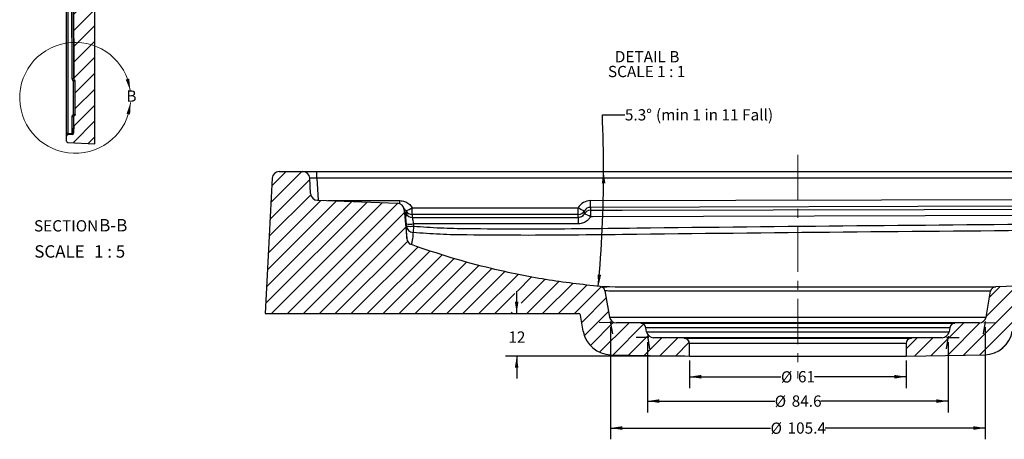
# Model space of a CAD drawing. Units: millimetres. Extents: x 11 to 828, y 20 to 576.
# Drawn here: x 366 to 643, y 284 to 402 of the extents above; entities that cross this region are included whole.
import ezdxf

# ---------------------------------------------------------------- set-up
doc = ezdxf.new("R2010")
doc.units = ezdxf.units.MM
doc.linetypes.add('CENTERX2', pattern=[20.32, 12.7, -2.54, 2.54, -2.54])
doc.layers.add('FORMAT', color=7, linetype='Continuous')
doc.styles.add('SLDTEXTSTYLE0', font='TXT', dxfattribs={"width": 0.75})
doc.styles.add('SLDTEXTSTYLE4', font='TXT', dxfattribs={"width": 0.65})
doc.styles.add('SLDTEXTSTYLE5', font='TXT', dxfattribs={"width": 0.681818})
doc.styles.add('SLDTEXTSTYLE6', font='TXT', dxfattribs={"width": 0.694444})
doc.dimstyles.new('SLDDIMSTYLE3', dxfattribs={"dimtxt": 3.175, "dimasz": 3.302, "dimexe": 0, "dimexo": 0.0625, "dimgap": 0.79375, "dimtad": 0, "dimtih": 1, "dimtoh": 1, "dimdec": 1, "dimrnd": 1e-09, "dimzin": 12, "dimdsep": 46, "dimtxsty": 'SLDTEXTSTYLE0', "dimsah": 1, "dimcen": 0.09, "dimadec": 0, "dimazin": 3, "dimtfac": 1, "dimtdec": 1, "dimtofl": 0, "dimtmove": 0, "dimatfit": 3, "dimfxl": 0, "dimfrac": 2, "dimtolj": 1, "dimtzin": 12, "dimarcsym": 0})
doc.dimstyles.new('SLDDIMSTYLE4', dxfattribs={"dimtxt": 3.175, "dimasz": 3.302, "dimexe": 0, "dimexo": 0.0625, "dimgap": 0.79375, "dimtad": 0, "dimtih": 1, "dimtoh": 1, "dimdec": 1, "dimrnd": 1e-09, "dimzin": 12, "dimdsep": 46, "dimtxsty": 'SLDTEXTSTYLE0', "dimsah": 1, "dimcen": 0.09, "dimadec": 0, "dimazin": 3, "dimtfac": 1, "dimtdec": 3, "dimtofl": 0, "dimtmove": 0, "dimatfit": 3, "dimfxl": 0, "dimfrac": 2, "dimtolj": 1, "dimtzin": 12, "dimarcsym": 0})
doc.dimstyles.new('SLDDIMSTYLE5', dxfattribs={"dimtxt": 3.175, "dimasz": 3.302, "dimexe": 0, "dimexo": 0.0625, "dimgap": 0.79375, "dimtad": 0, "dimtih": 1, "dimtoh": 1, "dimdec": 0, "dimrnd": 1e-09, "dimzin": 12, "dimdsep": 46, "dimtxsty": 'SLDTEXTSTYLE0', "dimsah": 1, "dimcen": 0.09, "dimadec": 0, "dimazin": 3, "dimtfac": 1, "dimtdec": 3, "dimtofl": 0, "dimtmove": 0, "dimatfit": 3, "dimfxl": 0, "dimfrac": 2, "dimtolj": 1, "dimtzin": 12, "dimarcsym": 0})
doc.dimstyles.new('SLDDIMSTYLE6', dxfattribs={"dimtxt": 3.175, "dimasz": 3.302, "dimexe": 0, "dimexo": 0.0625, "dimgap": 0.79375, "dimtad": 0, "dimtih": 1, "dimtoh": 1, "dimdec": 4, "dimzin": 12, "dimdsep": 46, "dimtxsty": 'SLDTEXTSTYLE0', "dimsah": 1, "dimcen": 0.09, "dimazin": 3, "dimtfac": 1, "dimtofl": 0, "dimtmove": 0, "dimatfit": 3, "dimfxl": 0, "dimfrac": 2, "dimtolj": 1, "dimtzin": 12, "dimarcsym": 0})
doc.dimstyles.new('SLDDIMSTYLE8', dxfattribs={"dimtxt": 3.175, "dimasz": 3.302, "dimexe": 0, "dimexo": 0.0625, "dimgap": 0.79375, "dimtad": 0, "dimtih": 1, "dimtoh": 1, "dimdec": 0, "dimrnd": 1e-09, "dimzin": 12, "dimdsep": 46, "dimtxsty": 'SLDTEXTSTYLE0', "dimsah": 1, "dimcen": 0.09, "dimadec": 0, "dimazin": 3, "dimtfac": 1, "dimtdec": 0, "dimtmove": 0, "dimatfit": 0, "dimfxl": 0, "dimfrac": 2, "dimtolj": 1, "dimtzin": 12, "dimarcsym": 0})

# ---------------------------------------------------------------- blocks, each defined once
blk = doc.blocks.new('SW_NOTE_0_10')
at = {"layer": 'FORMAT', "color": 0, "attachment_point": 2}
for s, insert, char_height, style in [('SECTION', (8.68, 4.09), 3.175, 'SLDTEXTSTYLE0'), ('B-B', (21.95, 4.42), 3.5, 'SLDTEXTSTYLE0'), ('SCALE', (6.81, -2.96), 3.5, 'SLDTEXTSTYLE0'), ('1 : 5', (20.92, -2.96), 3.5, 'SLDTEXTSTYLE4')]:
    blk.add_mtext(s, dxfattribs=dict(at, insert=insert, char_height=char_height, style=style))
blk = doc.blocks.new('SW_NOTE_0_12')
at = {"layer": 'FORMAT', "color": 0, "char_height": 3.175, "attachment_point": 2}
for s, insert, style in [('DETAIL B', (8.28, 4.09), 'SLDTEXTSTYLE0'), ('SCALE 1 : 1', (8.15, -0.08), 'SLDTEXTSTYLE5')]:
    blk.add_mtext(s, dxfattribs=dict(at, insert=insert, style=style))
blk = doc.blocks.new('SW_HATCH_2')
at = {"color": 0, "linetype": 'Continuous', "lineweight": 18}
for p, q in [((-170.87, 44.66), (-182.1, 33.43)), ((-173.09, 46.92), (-181.85, 38.17)), ((-177.58, 46.92), (-181.6, 42.9)), ((-170.62, 40.41), (-182.35, 28.69)), ((-154.75, 38.33), (-183.34, 9.74)), ((-159.08, 38.49), (-183.09, 14.47)), ((-163.41, 38.64), (-182.84, 19.21)), ((-167.74, 38.8), (-182.6, 23.95)), ((-150.41, 38.17), (-181.66, 6.92)), ((-146.09, 38.01), (-177.17, 6.92)), ((-144.24, 35.37), (-172.68, 6.92)), ((-143.88, 31.24), (-168.19, 6.92)), ((-143.36, 27.26), (-163.7, 6.92)), ((-140.41, 25.72), (-159.21, 6.92)), ((-137.03, 24.61), (-154.72, 6.92)), ((-133.65, 23.5), (-150.23, 6.92)), ((-130.24, 22.43), (-145.74, 6.92)), ((-126.7, 21.48), (-141.25, 6.92)), ((-123.16, 20.52), (-136.76, 6.92)), ((-119.62, 19.58), (-132.27, 6.92)), ((-115.88, 18.82), (-127.78, 6.92)), ((-112.15, 18.06), (-123.29, 6.92)), ((-108.42, 17.31), (-112.45, 13.27)), ((-104.69, 16.55), (-111.39, 9.85)), ((-100.72, 16.02), (-109.82, 6.92)), ((-96.74, 15.51), (-105.33, 6.92)), ((-92.77, 15), (-100.84, 6.92)), ((-88.83, 14.44), (-96.35, 6.92)), ((32.77, 14.81), (13.19, -4.77)), ((28.13, 14.66), (19.54, 6.07)), ((23.48, 14.5), (20.5, 11.52)), ((37.41, 14.96), (29.37, 6.92)), ((42.05, 15.11), (33.86, 6.92)), ((-113.14, 12.58), (-118.8, 6.92)), ((-87.44, 11.34), (-94.33, 4.45)), ((45.18, 13.75), (38.35, 6.92)), ((44.72, 8.8), (42.84, 6.92)), ((-113.9, 7.33), (-114.31, 6.92)), ((-86.77, 7.52), (-93.57, 0.72)), ((-85.34, 4.47), (-91.89, -2.09)), ((-81.08, 4.23), (-89.28, -3.97)), ((-76.91, 3.92), (-85.5, -4.68)), ((13.2, 4.22), (4.05, -4.93)), ((17.78, 4.31), (8.62, -4.85)), ((27.46, 5), (17.76, -4.69)), ((-75.57, 0.77), (-81.09, -4.75)), ((-71.76, 0.08), (-76.67, -4.83)), ((-67.35, 0.01), (-72.26, -4.91)), ((0, 0), (-2.99, -2.99)), ((4.57, 0.08), (-0.52, -5.01)), ((-64.03, -1.17), (-67.85, -4.99)), ((25.32, -1.63), (24, -2.95))]:
    blk.add_line(p, q, dxfattribs=at)
blk = doc.blocks.new('_D_22')
at = {"layer": 'FORMAT'}
for p, q in [((542.58, 311.16), (542.58, 291.37)), ((627.17, 311.16), (627.17, 291.37)), ((542.58, 294.54), (578.37, 294.54)), ((627.17, 294.54), (591.37, 294.54))]:
    blk.add_line(p, q, dxfattribs=at)
for points in [[(542.58, 294.54), (545.88, 294.04), (545.88, 295.05)], [(627.17, 294.54), (623.86, 295.05), (623.86, 294.04)]]:
    blk.add_solid(points, dxfattribs=at)
at = {"layer": 'FORMAT', "char_height": 3.175, "attachment_point": 1, "style": 'SLDTEXTSTYLE0'}
for s, insert in [('%%c', (578.37, 296.08)), ('84.6', (583.16, 296.13))]:
    blk.add_mtext(s, dxfattribs=dict(at, insert=insert))
blk = doc.blocks.new('_D_23')
at = {"layer": 'FORMAT'}
for p, q in [((532.15, 315.33), (532.15, 283.77)), ((637.59, 315.33), (637.59, 283.77)), ((532.15, 286.95), (577.2, 286.95)), ((637.59, 286.95), (592.54, 286.95))]:
    blk.add_line(p, q, dxfattribs=at)
for points in [[(532.15, 286.95), (535.45, 286.44), (535.45, 287.46)], [(637.59, 286.95), (634.29, 287.46), (634.29, 286.44)]]:
    blk.add_solid(points, dxfattribs=at)
at = {"layer": 'FORMAT', "char_height": 3.175, "attachment_point": 1, "style": 'SLDTEXTSTYLE0'}
for s, insert in [('%%c', (577.2, 288.49)), ('105.4', (581.99, 288.54))]:
    blk.add_mtext(s, dxfattribs=dict(at, insert=insert))
blk = doc.blocks.new('_D_24')
at = {"layer": 'FORMAT'}
blk.add_line((529.84, 375.2), (536.19, 375.2), dxfattribs=at)
for start, end in [(0, 2.62), (354.6973, 0)]:
    blk.add_arc((180.18, 359.2), 350.03, start, end, dxfattribs=at)
for points in [[(530.21, 359.2), (529.68, 355.9), (530.7, 355.9)], [(528.71, 326.85), (529.5, 330.1), (528.49, 330.19)]]:
    blk.add_solid(points, dxfattribs=at)
at = {"layer": 'FORMAT', "char_height": 3.175, "attachment_point": 1}
for s, insert, style in [('(min 1 in 11 Fall)', (544.94, 376.78), 'SLDTEXTSTYLE6'), ('5.3°', (536.19, 376.78), 'SLDTEXTSTYLE0')]:
    blk.add_mtext(s, dxfattribs=dict(at, insert=insert, style=style))
blk = doc.blocks.new('_D_25')
at = {"layer": 'FORMAT'}
for p, q in [((554.37, 305.96), (554.37, 298.22)), ((615.37, 305.96), (615.37, 298.22)), ((554.37, 301.4), (580.13, 301.4)), ((615.37, 301.4), (589.61, 301.4))]:
    blk.add_line(p, q, dxfattribs=at)
for points in [[(554.37, 301.4), (557.67, 300.89), (557.67, 301.91)], [(615.37, 301.4), (612.07, 301.91), (612.07, 300.89)]]:
    blk.add_solid(points, dxfattribs=at)
at = {"layer": 'FORMAT', "char_height": 3.175, "attachment_point": 1, "style": 'SLDTEXTSTYLE0'}
for s, insert in [('%%c', (580.13, 302.94)), ('61', (584.92, 302.99))]:
    blk.add_mtext(s, dxfattribs=dict(at, insert=insert))
blk = doc.blocks.new('_D_26')
at = {"layer": 'FORMAT'}
for p, q in [((505.72, 319.2), (505.72, 325.55)), ((553.1, 307.23), (502.54, 307.23)), ((505.72, 307.23), (505.72, 300.88))]:
    blk.add_line(p, q, dxfattribs=at)
for points in [[(505.72, 319.2), (506.22, 322.51), (505.21, 322.51)], [(505.72, 307.23), (505.21, 303.92), (506.22, 303.92)]]:
    blk.add_solid(points, dxfattribs=at)
at = {"layer": 'FORMAT', "insert": (503.37, 314.16), "char_height": 3.175, "attachment_point": 1, "style": 'SLDTEXTSTYLE0'}
blk.add_mtext('12', dxfattribs=at)

msp = doc.modelspace()

# ---------------------------------------------------------------- hatches: boundary and pattern name
at = {"layer": 'FORMAT', "linetype": 'Continuous', "lineweight": 18}
h = msp.add_hatch(dxfattribs=at)
h.set_pattern_fill('ANSI31', color=256, style=0)
edge = h.paths.add_edge_path(flags=0)
edge.add_arc((379.323828, 544.893506), 0.4, 180, 267)
edge.add_line((379.302893, 544.494054), (380.246024, 544.444626))
edge.add_ellipse((380.225089, 544.045175), major_axis=(0.399717, -0.020948), ratio=0.9993375117, start_angle=3.14160969, end_angle=90, ccw=False)
edge.add_line((380.625352, 544.046149), (381.023362, 385.339698))
edge.add_ellipse((381.423625, 385.3407), major_axis=(-0.400264, 0), ratio=0.9993394979, start_angle=0.14359327, end_angle=60.06760148)
edge.add_ellipse((381.024179, 384.647409), major_axis=(-0.400264, 0), ratio=0.9993394979, start_angle=180, end_angle=240.06760148, ccw=False)
edge.add_line((381.424444, 384.647409), (381.424444, 375.304872))
edge.add_spline(control_points=[(381.424444, 375.304872), (381.424444, 375.260122), (381.416716, 375.214755), (381.401901, 375.172528), (381.387087, 375.130302), (381.36478, 375.090051), (381.336828, 375.055105), (381.308867, 375.020147), (381.274487, 374.989534), (381.236537, 374.965794), (381.232506, 374.963272), (381.228429, 374.960822), (381.224311, 374.958446)], knot_values=[0, 0, 0, 0, 0.0006712507, 0.0006712507, 0.0006712507, 0.001342487, 0.001342487, 0.001342487, 0.0020139486, 0.0020139486, 0.0020139486, 0.0020844553, 0.0020844553, 0.0020844553, 0.0020844553], weights=[1, 1, 1, 1, 1, 1, 1, 1, 1, 1, 1, 1, 1], degree=3, periodic=0)
edge.add_spline(control_points=[(381.224311, 374.958446), (381.181486, 374.933734), (381.14268, 374.9004), (381.111795, 374.861787), (381.083843, 374.826841), (381.061536, 374.786591), (381.046722, 374.744364), (381.031907, 374.702138), (381.024179, 374.65677), (381.024179, 374.61202)], knot_values=[0, 0, 0, 0, 0.0007416688, 0.0007416688, 0.0007416688, 0.0014107711, 0.0014107711, 0.0014107711, 0.0020798879, 0.0020798879, 0.0020798879, 0.0020798879], weights=[1, 1, 1, 1, 1, 1, 1, 1, 1, 1], degree=3, periodic=0)
edge.add_line((381.024179, 374.61202), (381.024179, 372.73589))
edge.add_ellipse((375.020214, 372.50002), major_axis=(-0.297044, -8.836778), ratio=0.6785972668, start_angle=89.76816734, end_angle=92.83584366, ccw=False)
edge.add_line((381.015576, 372.262693), (380.932724, 369.984265))
edge.add_ellipse((380.532986, 369.998801), major_axis=(0.399454, 0.020934), ratio=0.9999955487, start_angle=270, end_angle=354.91745723, ccw=False)
edge.add_line((380.553921, 369.599349), (379.302893, 369.533786))
edge.add_arc((379.323828, 369.134334), 0.4, 93, 180)
edge.add_line((378.923828, 369.134334), (378.923828, 367.812768))
edge.add_arc((379.323828, 367.812768), 0.4, 180, 267)
edge.add_line((379.302893, 367.413316), (386.923828, 367.01392))
edge.add_line((386.923828, 367.01392), (386.923828, 547.01392))
edge.add_line((386.923828, 547.01392), (379.302893, 546.614523))
edge.add_arc((379.323828, 546.215072), 0.4, 93, 180)
edge.add_line((378.923828, 546.215072), (378.923828, 544.893506))

# ---------------------------------------------------------------- linework, layer by layer
at = {"color": 7, "linetype": 'Continuous', "lineweight": 25}
for p, q in [((386.923828, 367.01392), (386.923828, 547.01392)), ((378.923828, 369.933238), (378.923828, 544.094602)), ((379.302893, 544.094602), (379.302893, 369.933238)), ((380.561328, 385.338695), (380.162547, 544.049549)), ((380.541347, 544.050552), (380.940128, 385.339698)), ((380.625352, 544.046149), (381.023362, 385.339698)), ((380.940128, 385.339698), (381.023362, 385.339698)), ((381.341975, 384.647409), (380.963174, 384.647409)), ((380.963174, 375.300221), (380.963174, 384.647409)), ((381.223902, 384.994054), (381.141699, 384.994054)), ((381.341975, 384.647409), (381.341975, 375.300221)), ((381.424444, 384.647409), (381.341975, 384.647409)), ((381.424444, 375.304872), (381.424444, 384.647409)), ((380.940947, 374.607327), (380.562145, 374.607327)), ((380.562145, 370.259797), (380.562145, 374.607327)), ((381.024179, 374.61202), (380.940947, 374.607327)), ((380.940947, 374.607327), (380.940947, 370.259797)), ((381.341975, 375.300221), (380.963174, 375.300221)), ((381.024179, 372.73589), (381.024179, 374.61202)), ((381.142133, 374.953812), (381.224311, 374.958446)), ((381.341975, 375.300221), (381.424444, 375.304872)), ((381.015576, 372.262693), (380.932724, 369.984265)), ((380.940947, 370.259797), (381.024179, 372.73589)), ((379.302893, 369.933238), (378.923828, 369.933238)), ((378.923828, 369.134334), (378.923828, 369.933238)), ((378.923828, 367.812768), (378.923828, 369.134334)), ((379.302893, 369.933238), (380.559345, 369.999085)), ((380.553921, 369.599349), (379.302893, 369.533786)), ((380.940947, 370.259797), (380.562145, 370.259797)), ((379.302893, 367.413316), (386.923828, 367.01392)), ((438.866136, 359.203201), (445.473966, 359.203201)), ((445.473966, 359.203201), (449.468491, 359.203201)), ((449.468491, 357.307872), (449.468491, 359.203201)), ((449.468491, 359.203201), (661.187929, 359.203201)), ((436.868874, 357.307872), (434.871879, 319.203201)), ((447.696415, 353.011003), (447.471229, 357.307872)), ((661.581245, 357.307872), (449.468491, 357.307872)), ((449.620989, 351.116997), (472.127912, 350.298563)), ((526.495782, 351.015699), (662.606803, 351.357695)), ((662.867543, 349.464337), (526.500789, 349.121698)), ((474.047599, 348.474196), (474.760679, 340.323871)), ((474.603948, 347.325165), (474.598018, 347.314501)), ((474.612263, 347.386308), (474.603948, 347.325165)), ((476.303396, 347.112462), (476.303396, 349.006469)), ((476.303396, 349.006469), (523.039338, 349.006469)), ((523.039338, 347.112462), (476.303396, 347.112462)), ((523.039338, 347.112462), (523.039338, 349.006469)), ((523.039338, 346.281484), (523.039338, 347.112462)), ((524.772552, 347.29181), (524.772552, 348.113845)), ((526.500789, 349.121698), (526.500789, 348.293186)), ((474.726138, 343.8454), (474.672881, 344.455005)), ((476.649341, 344.455005), (476.702628, 343.8454)), ((523.037729, 344.457116), (521.037725, 344.457173)), ((527.06289, 346.470213), (526.504067, 346.468824)), ((474.760649, 340.324531), (474.760649, 340.324661)), ((663.637382, 327.496779), (640.588668, 326.742995)), ((529.232618, 326.805907), (529.255358, 326.805594)), ((530.57122, 325.572799), (531.866518, 318.226827)), ((637.877283, 318.226827), (639.160481, 325.504268)), ((434.871879, 319.203201), (523.170677, 319.203201)), ((524.468658, 314.222942), (523.663101, 318.790053)), ((531.866518, 318.226827), (637.877283, 318.226827)), ((540.635583, 316.455134), (533.801225, 316.574429)), ((635.942576, 316.574429), (533.801225, 316.574429)), ((540.635583, 316.455134), (629.108218, 316.455134)), ((635.942576, 316.574429), (629.108218, 316.455134)), ((542.290923, 314.057179), (542.086599, 315.215834)), ((627.657172, 315.215834), (542.086599, 315.215834)), ((542.290923, 314.057179), (627.452877, 314.057179)), ((627.657172, 315.215834), (627.452877, 314.057179)), ((552.898076, 312.253403), (544.22563, 312.40478)), ((625.51817, 312.40478), (544.22563, 312.40478)), ((552.898076, 312.253403), (616.845724, 312.253403)), ((554.371891, 307.226915), (554.371891, 310.753631)), ((615.37188, 310.753631), (554.371891, 310.753631)), ((615.37188, 310.753631), (615.37188, 307.226915)), ((625.51817, 312.40478), (616.845724, 312.253403)), ((532.207427, 307.613798), (554.371891, 307.226915)), ((554.371891, 307.226915), (615.37188, 307.226915)), ((615.37188, 307.226915), (637.536344, 307.613798))]:
    msp.add_line(p, q, dxfattribs=at)
at = {"color": 8, "linetype": 'Continuous', "lineweight": 25}
for p, q in [((449.468491, 357.307872), (449.793247, 351.110733)), ((452.519056, 351.011612), (472.838936, 351.011612)), ((472.838936, 350.139941), (472.838936, 351.011612))]:
    msp.add_line(p, q, dxfattribs=at)
at = {"color": 7, "linetype": 'Continuous', "lineweight": 25, "flags": 128}
for points in [[(380.940128, 385.339698), (380.93061, 385.339664), (380.907738, 385.339598), (380.872294, 385.3395), (380.825491, 385.339375), (380.768931, 385.339226), (380.704549, 385.33906), (380.63455, 385.338881), (380.561328, 385.338695)], [(526.500789, 349.121698), (526.50061, 349.169286), (526.500282, 349.283649), (526.499805, 349.460869), (526.499179, 349.694884), (526.498434, 349.977686), (526.4976, 350.299592), (526.496706, 350.64959), (526.495782, 351.015699)], [(474.319664, 347.199211), (474.426893, 346.902749), (474.490759, 346.547137)], [(476.303396, 347.112462), (476.307836, 347.033606), (476.340619, 346.452173), (476.350394, 346.27929)], [(526.500789, 348.293186), (526.500669, 348.247496), (526.500729, 348.138071), (526.500938, 347.968483), (526.501295, 347.744264), (526.501832, 347.472733), (526.502487, 347.162752), (526.503232, 346.824435), (526.504067, 346.468824)], [(526.500789, 348.293186), (535.420415, 348.315343), (662.972209, 348.632312)], [(663.180602, 346.808414), (652.010274, 346.780649), (527.06289, 346.470213)], [(476.350394, 346.27929), (499.695656, 346.281717), (523.039338, 346.281484)], [(476.702628, 343.8454), (476.670531, 343.485747), (476.640073, 343.144072), (476.612237, 342.831878), (476.587978, 342.559676), (476.56813, 342.336631), (476.553318, 342.170252), (476.544109, 342.066142), (476.540742, 342.027804)], [(521.037725, 344.457173), (499.696669, 344.45735), (476.649341, 344.455005)], [(523.039338, 346.281484), (523.03904, 346.235794), (523.038772, 346.12637), (523.038504, 345.95678), (523.038265, 345.732562), (523.038057, 345.46103), (523.037908, 345.151047), (523.037789, 344.812729), (523.037729, 344.457116)], [(529.605297, 326.800763), (529.888419, 326.796855), (531.834689, 326.778742), (533.406702, 326.769569), (535.342154, 326.761801), (537.621376, 326.755516), (541.223583, 326.749022), (545.388904, 326.744206), (550.038007, 326.740607), (555.13483, 326.737815), (560.622868, 326.735644), (566.398558, 326.733965), (572.40775, 326.733799), (578.593043, 326.735384), (584.837643, 326.73743), (591.083494, 326.738756), (597.270724, 326.739143), (603.283254, 326.738751), (609.063116, 326.737779), (614.556697, 326.73647), (619.660583, 326.735049), (624.318269, 326.734217), (628.493366, 326.734524), (632.107076, 326.735983), (635.116902, 326.738033), (637.504009, 326.739965), (639.223692, 326.741561), (640.245345, 326.742613), (640.588668, 326.742995), (640.588668, 326.742995)]]:
    msp.add_lwpolyline(points, dxfattribs=at)
at = {"color": 7, "linetype": 'Continuous', "lineweight": 18}
msp.add_arc((381.424444, 379.97614), 15.63662, 7.66949533, 355.06639889, dxfattribs=at)
at = {"color": 7, "linetype": 'Continuous', "lineweight": 25}
for centre, radius, start, end in [((379.073891, 385.839695), 2.234041, 327.74483407, 337.75763165), ((380.94193, 384.647459), 0.400045, 359.99284123, 60.04195867), ((379.082019, 374.108963), 2.22662, 22.29844115, 32.34440808), ((380.941965, 375.300137), 0.40001, 300.02695673, 0.01212073), ((379.323828, 369.134334), 0.4, 93, 180), ((380.532986, 369.998801), 0.400002, 273, 357.91747973), ((378.645163, 369.799359), 1.924573, 354.04330763, 5.95669237), ((379.323828, 367.812768), 0.4, 180, 267), ((438.866122, 357.203212), 1.999989, 89.99961124, 177.000325), ((445.47398, 357.203212), 1.999989, 2.999675, 90.00038876), ((448.46986, 347.773069), 9.586956, 84.02090428, 95.97909572), ((449.693663, 353.115664), 1.999988, 182.99970114, 267.91758858), ((472.055248, 348.299926), 1.999958, 4.99890558, 87.91782385), ((526.50763, 347.017671), 3.998045, 90.16979958, 150.16905191), ((472.846258, 346.352025), 1.998755, 28.78589052, 48.59654999), ((470.347747, 358.411024), 11.13173, 292.29774287, 302.34496878), ((476.302986, 349.112543), 2.000081, 210.02746062, 270.01174281), ((476.349946, 348.279325), 2.000035, 208.84251017, 270.01282926), ((529.001936, 358.455072), 11.172676, 237.74577877, 247.7562819), ((523.039607, 349.112629), 2.000167, 269.99228975, 330.0429535), ((526.508232, 347.123243), 1.998469, 90.21340264, 150.28537207), ((526.505543, 346.292942), 2.000249, 90.13619993, 150.04156226), ((522.810152, 340.930034), 6.657568, 56.29999284, 72.85671431), ((475.661111, 350.219621), 5.848709, 260.27232202, 279.72767798), ((476.71844, 344.019817), 1.999922, 185.00323164, 264.90239301), ((475.71438, 349.610166), 5.848859, 260.27245383, 279.72760017), ((476.752991, 340.498118), 1.999918, 184.99834698, 250.2512342), ((529.09398, 325.312294), 1.500034, 10.0010326, 84.69693492), ((640.637719, 325.243766), 1.500031, 91.87388453, 169.99904233), ((523.170668, 318.70316), 0.500041, 10.00720498, 89.9989232), ((533.836098, 318.574082), 1.999958, 189.99902731, 269.00089991), ((540.609398, 314.955375), 1.499987, 9.99956602, 88.99972689), ((629.134372, 314.955376), 1.499986, 90.99909521, 170.00044959), ((635.907648, 318.574147), 2.000023, 271.00064446, 349.99942833), ((532.347059, 315.612602), 8.000023, 190.00342831, 268.99990656), ((544.260507, 314.404438), 1.999962, 189.99910479, 269.00079054), ((625.483239, 314.404503), 2.000028, 271.00075383, 349.99935085), ((637.396767, 315.612538), 7.999958, 270.99970735, 349.99695778), ((552.871868, 310.753609), 1.500022, 0.0008191, 88.99888311), ((616.871902, 310.75361), 1.500022, 90.99994431, 179.99919508)]:
    msp.add_arc(centre, radius, start, end, dxfattribs=at)
at = {"color": 8, "linetype": 'Continuous', "lineweight": 25}
for centre, radius, start, end in [((378.322588, 262.150137), 107.872141, 88.61337935, 88.81187213), ((472.881348, 346.386159), 1.999091, 30.01994851, 50.54891221), ((472.859225, 346.349443), 1.999023, 29.21576135, 49.13080109)]:
    msp.add_arc(centre, radius, start, end, dxfattribs=at)
at = {"color": 7, "linetype": 'Continuous', "lineweight": 25}
for centre, major_axis, ratio, start_param, end_param in [((381.363383, 385.3407), (0.802057, 0), 0.9974350193, 3.1440988289, 4.1899700731), ((381.342448, 385.3407), (0.402321, 0), 0.9942298324, 3.1440988289, 4.1899700731), ((381.423625, 385.3407), (-0.400264, 0), 0.9993394979, 0.0025061753, 1.0483774195), ((381.024179, 384.647409), (-0.400264, 0), 0.9993394979, 3.1415926536, 4.1899700731), ((375.020214, 372.50002), (-0.297044, -8.836778), 0.6785972668, 1.5667500835, 1.6202911358), ((379.323828, 369.935432), (0.021047, 0.401646), 0.0516949527, 1.5789684437, 3.1470257147), ((374.947744, 369.72135), (0.67374, 8.251887), 0.6754611806, 4.8010948944, 4.8326810489)]:
    msp.add_ellipse(centre, major_axis=major_axis, ratio=ratio, start_param=start_param, end_param=end_param, dxfattribs=at)
at = {"color": 8, "linetype": 'Continuous', "lineweight": 25}
msp.add_ellipse((374.92681, 369.72135), major_axis=(0.725709, 8.520325), ratio=0.7007011016, start_param=4.8291890145, end_param=4.8351250149, dxfattribs=at)
at = {"color": 7, "linetype": 'Continuous', "lineweight": 25}
for points, knots in [([(380.562145, 374.607327), (380.562145, 374.677955), (380.571361, 374.74701), (380.598593, 374.848304), (380.610044, 374.881899), (380.636971, 374.94656), (380.652452, 374.977772), (380.704832, 375.068111), (380.748412, 375.124629), (380.846964, 375.22273), (380.902043, 375.265007), (380.963174, 375.300221)], [0, 0, 0, 0, 0.25, 0.25, 0.375, 0.375, 0.5, 0.5, 0.75, 0.75, 1, 1, 1, 1]), ([(381.142133, 374.953812), (381.111634, 374.936295), (381.084092, 374.915257), (381.034729, 374.866373), (381.012843, 374.838168), (380.977714, 374.777956), (380.963936, 374.745118), (380.94561, 374.677414), (380.940949, 374.642777), (380.940947, 374.607327)], [0, 0, 0, 0, 0.25, 0.25, 0.5, 0.5, 0.75, 0.75, 1, 1, 1, 1]), ([(381.024179, 374.61202), (381.024179, 374.647297), (381.028769, 374.681791), (381.046855, 374.749263), (381.060472, 374.782049), (381.095293, 374.84227), (381.11703, 374.870541), (381.166243, 374.919648), (381.193758, 374.940815), (381.224311, 374.958446)], [0, 0, 0, 0, 0.25, 0.25, 0.5, 0.5, 0.75, 0.75, 1, 1, 1, 1]), ([(381.424444, 375.304872), (381.424444, 375.269631), (381.419863, 375.23517), (381.401813, 375.167762), (381.388221, 375.135001), (381.353466, 375.074822), (381.331791, 375.046582), (381.282558, 374.997389), (381.25467, 374.975964), (381.224311, 374.958446)], [0, 0, 0, 0, 0.25, 0.25, 0.5, 0.5, 0.75, 0.75, 1, 1, 1, 1]), ([(472.838936, 351.011612), (473.285916, 350.96654), (474.179728, 350.876413), (475.443002, 350.178545), (476.006393, 349.411062), (476.303396, 349.006469)], [0, 0, 0, 0, 0.3211084301, 0.6421092592, 1, 1, 1, 1]), ([(474.285212, 347.139633), (474.266037, 347.237253), (474.21661, 347.488883), (474.131866, 347.891991), (474.071044, 348.238228), (474.05183, 348.431422), (474.048016, 348.469771)], [0, 0, 0, 0, 0.220797394, 0.5691337307, 0.9144730274, 1, 1, 1, 1]), ([(474.319396, 347.200238), (474.307101, 347.23569), (474.288, 347.290763), (474.238805, 347.345992), (474.245676, 347.368809), (474.246291, 347.370849)], [0, 0, 0, 0, 0.6219648548, 0.96621006842, 1, 1, 1, 1]), ([(474.598018, 347.314501), (474.597699, 347.313241), (474.581261, 347.248168), (474.530161, 346.994431), (474.507569, 346.737967), (474.490759, 346.547137)], [0, 0, 0, 0, 0.0050277062, 0.2596619783, 1, 1, 1, 1]), ([(474.672881, 344.455005), (474.661137, 344.589457), (474.612814, 345.142678), (474.552031, 345.840049), (474.50325, 346.402991), (474.490759, 346.547137)], [0, 0, 0, 0, 0.1928007702, 0.7933085075, 1, 1, 1, 1]), ([(474.571345, 348.111673), (474.572765, 348.086508), (474.585129, 347.867533), (474.598704, 347.625741), (474.610971, 347.40912), (474.612263, 347.386308)], [0, 0, 0, 0, 0.1040786544, 0.905650182, 1, 1, 1, 1]), ([(524.772552, 347.29181), (524.681376, 347.155692), (524.463943, 346.831086), (523.954024, 346.464649), (523.434055, 346.296955), (523.124638, 346.284827), (523.039338, 346.281484)], [0, 0, 0, 0, 0.2335452022, 0.5569457071, 0.8778591448, 1, 1, 1, 1]), ([(474.76053, 340.336381), (474.759345, 340.426024), (474.753305, 340.883109), (474.744073, 341.604164), (474.730494, 342.684169), (474.727821, 343.396779), (474.726138, 343.8454)], [0, 0, 0, 0, 0.07664172307, 0.39079346513, 0.61647725375, 1, 1, 1, 1]), ([(476.350394, 346.27929), (476.355836, 346.233952), (476.375124, 346.073262), (476.431577, 345.742329), (476.512565, 345.246589), (476.589725, 344.798747), (476.637683, 344.522228), (476.649341, 344.455005)], [0, 0, 0, 0, 0.0740924489, 0.2626056927, 0.5445866541, 0.8892874606, 1, 1, 1, 1]), ([(476.702628, 343.8454), (479.210979, 343.654312), (484.232335, 343.27178), (494.314931, 343.128289), (512.749765, 342.988415), (569.956649, 343.716386), (622.114683, 344.162535), (663.40172, 344.515696)], [0, 0, 0, 0, 0.04040689291, 0.08088877881, 0.16195334146, 0.33662253959, 1, 1, 1, 1]), ([(526.504067, 346.468824), (526.321653, 346.197755), (525.88632, 345.550847), (524.866263, 344.821534), (523.826964, 344.487932), (523.208325, 344.463777), (523.037729, 344.457116)], [0, 0, 0, 0, 0.23318469076, 0.55649717054, 0.87769961471, 1, 1, 1, 1]), ([(663.545293, 342.691943), (622.216446, 342.338301), (570.010504, 341.891586), (512.73725, 341.163314), (494.26397, 341.303356), (484.127382, 341.448642), (479.070653, 341.834672), (476.540742, 342.027804)], [0, 0, 0, 0, 0.66296380302, 0.83744534474, 0.91867364418, 0.95931195023, 1, 1, 1, 1]), ([(529.232618, 326.805907), (524.098533, 327.388634), (513.803825, 328.557099), (499.815978, 331.46833), (487.213921, 334.811795), (479.793109, 337.346571), (476.077226, 338.615829)], [0, 0, 0, 0, 0.2838432832, 0.5691537578, 0.7842589163, 1, 1, 1, 1]), ([(529.592541, 326.715076), (529.648178, 326.700235), (529.845643, 326.647561), (530.07765, 326.494035), (530.197938, 326.325912), (530.232695, 326.277332)], [0, 0, 0, 0, 0.2180999706, 0.7740702318, 1, 1, 1, 1]), ([(639.160481, 325.504268), (639.050541, 325.504139), (638.606665, 325.503616), (637.772647, 325.502703), (636.536119, 325.501449), (634.989676, 325.500044), (633.066602, 325.498474), (630.808887, 325.496922), (628.241656, 325.495269), (625.369973, 325.494294), (622.174817, 325.494892), (618.724145, 325.496072), (615.057476, 325.497134), (611.182906, 325.498207), (607.074099, 325.499184), (602.818745, 325.499914), (598.466642, 325.50032), (594.028351, 325.500301), (589.471973, 325.499748), (584.89373, 325.498572), (580.347783, 325.497004), (575.845795, 325.494107), (571.355042, 325.49352), (566.968687, 325.494921), (562.73922, 325.496052), (558.678068, 325.49752), (554.756191, 325.499378), (551.05513, 325.501614), (547.619807, 325.504246), (544.460114, 325.507499), (541.551944, 325.511629), (538.95465, 325.516761), (536.700529, 325.523304), (534.810014, 325.531333), (533.023498, 325.542618), (531.650363, 325.555651), (530.792361, 325.569285), (530.57122, 325.572799)], [0, 0, 0, 0, 0.0030373328, 0.0122629527, 0.0230414068, 0.0371988814, 0.0549864973, 0.0761701485, 0.0995727216, 0.1259113507, 0.1555060455, 0.187845235, 0.2212429754, 0.2568050232, 0.2948878877, 0.3347568681, 0.3743675912, 0.4151233167, 0.4573734192, 0.5002465226, 0.5416063141, 0.5829641869, 0.6246228511, 0.6656722386, 0.7041459196, 0.7414702076, 0.7778696031, 0.8124955093, 0.8437193448, 0.8727772327, 0.8997882899, 0.9240633845, 0.9445327312, 0.962063079, 0.9762930267, 0.9938897646, 1, 1, 1, 1])]:
    msp.add_open_spline(points, degree=3, knots=knots, dxfattribs=at)
at = {"color": 8, "linetype": 'Continuous', "lineweight": 25}
for points, knots in [([(474.571345, 348.111673), (474.433627, 348.330928), (474.276561, 348.580987), (474.0241, 348.714206), (473.993001, 348.730617)], [0, 0, 0, 0, 0.8768147554, 1, 1, 1, 1]), ([(474.490759, 346.547137), (474.422027, 346.690107), (474.330372, 346.880757), (474.294247, 347.087842), (474.285212, 347.139633)], [0, 0, 0, 0, 0.7499043576, 1, 1, 1, 1]), ([(476.540742, 342.027804), (476.520325, 341.582282), (476.487993, 340.87674), (476.316067, 339.829414), (476.185961, 339.141723), (476.096926, 338.710789), (476.0797, 338.62741)], [0, 0, 0, 0, 0.3888884591, 0.6158562037, 0.9256738721, 1, 1, 1, 1])]:
    msp.add_open_spline(points, degree=3, knots=knots, dxfattribs=at)
at = {"color": 7, "linetype": 'Continuous', "lineweight": 18}
for points in [[(396.921184, 382.062981), (396.63288, 385.391366), (395.645772, 385.150794)], [(397.00313, 378.631372), (395.87656, 375.4862), (396.874025, 375.293019)]]:
    msp.add_solid(points, dxfattribs=at)
at = {"layer": 'FORMAT', "linetype": 'CENTERX2', "lineweight": 18}
msp.add_line((584.871885, 363.953826), (584.871885, 300.876914), dxfattribs=at)
at = {"layer": 'FORMAT'}
for p, q in [((529.232626, 326.805907), (530.995131, 326.64232)), ((532.531408, 316.596592), (528.978277, 316.658613)), ((532.087037, 316.976121), (532.704126, 313.476437)), ((637.656744, 316.976121), (637.039655, 313.476437)), ((637.212373, 316.596592), (640.765504, 316.658613)), ((542.955813, 312.426945), (539.402682, 312.488965)), ((542.511443, 312.806474), (543.128531, 309.306789)), ((627.232338, 312.806474), (626.61525, 309.306789)), ((626.787967, 312.426945), (630.341099, 312.488965))]:
    msp.add_line(p, q, dxfattribs=at)

# ---------------------------------------------------------------- block references
at = {"color": 7, "linetype": 'Continuous', "lineweight": 18}
msp.add_blockref('SW_HATCH_2', (618.359682, 312.279828), dxfattribs=at)
at = {"layer": 'FORMAT'}
for name, p in [('SW_NOTE_0_12', (534.169724, 389.061212)), ('SW_NOTE_0_10', (370.189748, 341.408468))]:
    msp.add_blockref(name, p, dxfattribs=at)

# ---------------------------------------------------------------- texts
at = {"color": 7, "linetype": 'Continuous', "lineweight": 18, "insert": (395.843335, 382.062981), "char_height": 3.175, "attachment_point": 1, "style": 'SLDTEXTSTYLE0'}
msp.add_mtext('B', dxfattribs=at)

# ---------------------------------------------------------------- dimensions: what is measured, and where the dimension line sits
at = {"layer": 'FORMAT'}
dim = msp.add_angular_dim_2l(base=(529.831552, 343.011556), line1=((529.232626, 326.805907), (530.995131, 326.64232)), line2=((445.473966, 359.203201), (661.187929, 359.203201)), text='<> (min 1 in 11 Fall)', dimstyle='SLDDIMSTYLE6', dxfattribs=at)
dim.commit()
dim.dimension.update_dxf_attribs({"geometry": '_D_24', "text_midpoint": (529.840374, 375.203201), "dimtype": 162})
dim = msp.add_linear_dim(base=(505.715522, 307.226915), p1=(523.170689, 319.203201), p2=(554.37189, 307.226915), angle=90, dimstyle='SLDDIMSTYLE8', dxfattribs=at)
dim.commit()
dim.dimension.update_dxf_attribs({"geometry": '_D_26', "text_midpoint": (505.715522, 312.59094), "dimtype": 160})
for base, p1, p2, dimstyle, picture, middle in [((637.590988, 286.948109), (532.152793, 316.603201), (637.590988, 316.603201), 'SLDDIMSTYLE4', '_D_23', (584.87189, 286.948109)), ((627.166583, 294.5445), (542.577198, 312.433554), (627.166583, 312.433554), 'SLDDIMSTYLE3', '_D_22', (584.87189, 294.5445)), ((615.37189, 301.398861), (554.37189, 307.226915), (615.37189, 307.226915), 'SLDDIMSTYLE5', '_D_25', (584.87189, 301.398861))]:
    dim = msp.add_linear_dim(base=base, p1=p1, p2=p2, text='%%c<>', dimstyle=dimstyle, dxfattribs=at)
    dim.commit()
    dim.dimension.update_dxf_attribs({"geometry": picture, "text_midpoint": middle, "dimtype": 160})

doc.saveas('drawing.dxf')
